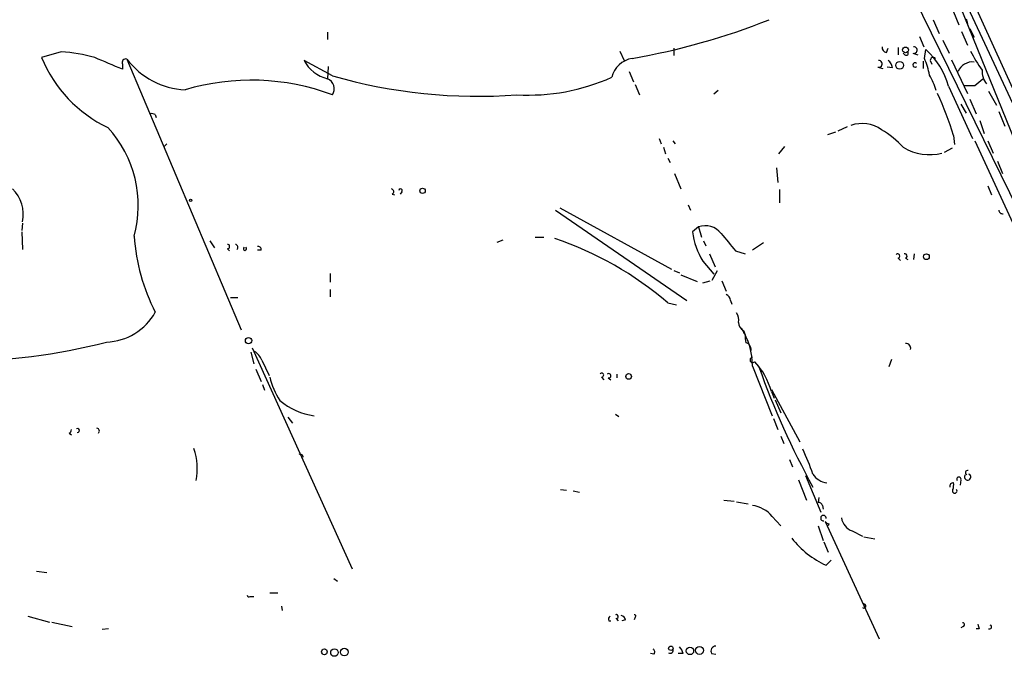
# Model space of a CAD drawing. Extents: x 4 to 64033, y 0 to 64329.
# Drawn here: x 575 to 689, y 63486 to 63560 of the extents above; entities that cross this region are included whole.
import ezdxf

# ---------------------------------------------------------------- set-up
doc = ezdxf.new("R2010")
doc.units = 0
doc.header["$MEASUREMENT"] = 0
doc.layers.add('MAIN', color=5, linetype='CONTINUOUS')

msp = doc.modelspace()

# ---------------------------------------------------------------- linework, layer by layer
at = {"layer": 'MAIN'}
for p, q in [((670.052, 63580.5146), (692.2347, 63535.3026)), ((679.6193, 63573.2332), (701.6327, 63525.9892)), ((683.3447, 63567.3066), (690.372, 63551.8972)), ((682.9213, 63564.7666), (694.436, 63536.3186)), ((683.3447, 63561.2106), (683.9373, 63559.6866)), ((680.974, 63560.2792), (681.6513, 63558.6706)), ((684.784, 63560.3639), (684.9533, 63559.8559)), ((610.616, 63558.8399), (610.616, 63557.9932)), ((679.3653, 63558.3319), (679.8733, 63557.1466)), ((684.276, 63558.9246), (684.9533, 63557.3159)), ((685.2073, 63559.2632), (685.7153, 63558.2472)), ((685.546, 63558.5859), (685.7153, 63558.2472)), ((682.0747, 63557.9086), (682.8367, 63556.3846)), ((579.7127, 63556.5539), (577.4267, 63555.8766)), ((644.5673, 63556.6386), (645.0753, 63555.5379)), ((650.8327, 63556.9772), (650.8327, 63556.1306)), ((675.5553, 63556.4692), (675.7247, 63556.9772)), ((676.91, 63557.0619), (676.91, 63556.2152)), ((677.672, 63556.2152), (677.5027, 63556.3846)), ((678.6033, 63556.3846), (679.196, 63556.2152)), ((679.958, 63555.7919), (680.1273, 63556.8079)), ((586.8247, 63555.1146), (586.8247, 63554.5219)), ((587.3327, 63555.7072), (600.6253, 63524.2959)), ((611.2087, 63553.7599), (607.9067, 63555.5379)), ((679.7887, 63555.4532), (679.7887, 63554.6066)), ((680.6353, 63555.5379), (680.8047, 63555.1146)), ((683.0907, 63555.6226), (684.9533, 63551.7279)), ((610.7007, 63554.8606), (610.616, 63553.4212)), ((645.668, 63554.2679), (646.176, 63553.0826)), ((674.5393, 63554.7759), (675.132, 63554.6066)), ((676.2327, 63554.6912), (675.64, 63554.7759)), ((646.3453, 63552.7439), (646.8533, 63551.5586)), ((684.53, 63552.6592), (685.8, 63552.6592)), ((685.8, 63552.6592), (686.7313, 63553.4212)), ((655.9973, 63552.0666), (655.4893, 63551.6432)), ((682.752, 63552.5746), (685.546, 63546.4786)), ((687.4087, 63551.9819), (688.34, 63550.3732)), ((684.1913, 63550.4579), (684.784, 63549.4419)), ((685.2073, 63551.0506), (685.9693, 63549.3572)), ((590.6347, 63549.2726), (590.7193, 63548.9339)), ((688.594, 63549.6112), (689.2713, 63547.9179)), ((686.3927, 63548.5952), (686.9007, 63547.0712)), ((669.6287, 63547.2406), (668.6973, 63546.9019)), ((670.9833, 63547.8332), (669.8827, 63547.3252)), ((591.9893, 63545.8859), (591.6507, 63545.5472)), ((649.1393, 63546.4786), (649.3933, 63545.8859)), ((650.748, 63546.2246), (651.002, 63545.8859)), ((683.3447, 63546.8172), (683.4293, 63545.8012)), ((685.8, 63546.2246), (696.8067, 63522.3486)), ((687.324, 63546.2246), (687.9167, 63544.7852)), ((649.6473, 63545.4626), (649.9013, 63544.7006)), ((663.702, 63545.5472), (663.0247, 63544.7006)), ((683.1753, 63545.3779), (682.244, 63544.8699)), ((650.1553, 63544.1926), (650.4093, 63543.6846)), ((688.4247, 63543.8539), (689.0173, 63542.4146)), ((650.9173, 63542.4146), (651.6793, 63540.6366)), ((662.7707, 63543.0919), (662.94, 63541.3986)), ((618.1513, 63540.0439), (618.4053, 63539.9592)), ((619.252, 63540.2979), (619.0827, 63540.0439)), ((663.1093, 63540.5519), (663.1093, 63539.0279)), ((687.324, 63540.9752), (687.7473, 63539.9592)), ((637.1167, 63538.1812), (652.3567, 63527.6826)), ((637.6247, 63538.4352), (650.5787, 63531.3232)), ((652.526, 63538.7739), (652.78, 63538.1812)), ((575.2253, 63536.6572), (575.1407, 63535.8106)), ((575.1407, 63535.6412), (575.2253, 63533.6092)), ((653.7113, 63536.2339), (653.034, 63535.6412)), ((653.7113, 63536.2339), (654.05, 63535.0486)), ((596.9847, 63534.6252), (597.4927, 63533.7786)), ((630.3433, 63534.4559), (631.0207, 63534.7099)), ((634.746, 63535.0486), (635.762, 63535.0486)), ((654.304, 63534.6252), (654.558, 63534.0326)), ((661.2467, 63534.3712), (659.9767, 63533.5246)), ((599.0167, 63533.6939), (599.2707, 63533.4399)), ((602.9113, 63533.5246), (602.488, 63533.5246)), ((658.0293, 63533.4399), (659.13, 63533.1012)), ((654.2193, 63532.2546), (655.4893, 63530.7306)), ((654.9813, 63533.1012), (655.6587, 63531.5772)), ((676.91, 63532.5932), (677.164, 63532.3392)), ((677.7567, 63532.5932), (678.0107, 63532.4239)), ((678.7727, 63533.1012), (678.688, 63532.4239)), ((650.8327, 63531.1539), (651.51, 63530.8999)), ((655.32, 63530.0532), (655.9127, 63531.1539)), ((610.9547, 63530.8152), (610.9547, 63529.7992)), ((651.6793, 63530.6459), (653.542, 63529.8839)), ((654.2193, 63529.7146), (655.066, 63529.9686)), ((656.4207, 63529.9686), (656.9287, 63528.7832)), ((610.9547, 63528.9526), (610.9547, 63528.1059)), ((599.3553, 63528.0212), (600.202, 63528.0212)), ((657.4367, 63527.6826), (657.606, 63527.2592)), ((650.1553, 63527.4286), (651.1713, 63527.1746)), ((658.9607, 63524.2112), (659.13, 63523.7032)), ((658.9607, 63523.9572), (659.13, 63523.7032)), ((601.8953, 63522.1792), (613.4947, 63496.5252)), ((601.726, 63521.6712), (602.0647, 63520.3166)), ((602.996, 63520.7399), (603.8427, 63518.9619)), ((676.148, 63520.8246), (675.8093, 63519.9779)), ((602.3187, 63519.7239), (602.9113, 63518.2846)), ((659.9767, 63520.0626), (662.2627, 63514.3052)), ((660.2307, 63520.5706), (660.7387, 63519.9779)), ((642.4507, 63518.7926), (642.7047, 63518.4539)), ((643.2127, 63518.7079), (643.5513, 63518.4539)), ((644.2287, 63519.1312), (644.2287, 63518.7079)), ((603.0807, 63517.9459), (603.3347, 63517.2686)), ((662.178, 63517.3532), (665.48, 63511.2572)), ((662.178, 63517.0992), (662.5167, 63516.3372)), ((662.6013, 63516.1679), (663.2787, 63514.6439)), ((606.044, 63514.1359), (606.552, 63513.4586)), ((644.0593, 63514.4746), (644.4827, 63514.2206)), ((662.432, 63513.9666), (662.94, 63512.6966)), ((580.644, 63512.2732), (580.898, 63512.1039)), ((663.2787, 63511.9346), (663.6173, 63511.0879)), ((664.2947, 63509.2252), (664.6333, 63508.3786)), ((666.1573, 63507.3626), (667.9353, 63503.1292)), ((637.7093, 63505.7539), (638.3867, 63505.6692)), ((665.3107, 63506.8546), (666.242, 63504.4839)), ((684.1913, 63506.8546), (684.1067, 63506.2619)), ((639.1487, 63505.5846), (639.9107, 63505.4152)), ((667.6813, 63504.8226), (667.5967, 63504.2299)), ((656.6747, 63504.4839), (657.86, 63504.3992)), ((658.114, 63504.3146), (659.4687, 63504.0606)), ((668.1047, 63503.8912), (668.1893, 63503.4679)), ((662.2627, 63502.6212), (663.2787, 63501.5206)), ((667.5967, 63501.5206), (668.1893, 63499.8272)), ((668.4433, 63502.0286), (674.7087, 63488.3972)), ((668.8667, 63501.7746), (668.782, 63501.5206)), ((671.576, 63500.9279), (672.7613, 63500.3352)), ((672.9307, 63500.2506), (674.2007, 63499.9966)), ((668.274, 63499.6579), (668.782, 63498.4726)), ((668.528, 63496.9486), (669.1207, 63497.5412)), ((576.834, 63496.2712), (578.0193, 63496.1019)), ((611.378, 63495.4246), (611.8013, 63495.0859)), ((601.6413, 63493.3079), (602.0647, 63493.3079)), ((603.9273, 63493.7312), (604.8587, 63493.7312)), ((605.282, 63492.2072), (605.3667, 63491.6992)), ((575.818, 63491.0219), (578.358, 63490.3446)), ((646.3453, 63490.9372), (646.2607, 63490.5986)), ((578.612, 63490.3446), (580.9827, 63489.8366)), ((643.2973, 63490.5139), (643.5513, 63490.5139)), ((644.144, 63490.7679), (644.398, 63490.5139)), ((645.2447, 63490.5986), (644.8213, 63490.5139)), ((684.4453, 63489.8366), (684.1913, 63489.6672)), ((585.216, 63489.5826), (584.454, 63489.4979)), ((686.308, 63489.5826), (685.9693, 63489.5826)), ((648.5467, 63486.6192), (648.1233, 63486.7039)), ((651.9333, 63486.7039), (651.3407, 63486.7039)), ((655.2353, 63486.7039), (655.7433, 63486.6192))]:
    msp.add_line(p, q, dxfattribs=at)
for centre, radius in [((677.7534, 63556.7721), 0.3373), ((677.0821, 63554.9893), 0.4499), ((621.6702, 63540.4117), 0.3124), ((594.741, 63539.3243), 0.1338), ((680.176, 63532.7669), 0.3379), ((601.4599, 63523.026), 0.3678), ((645.6032, 63518.8648), 0.3268), ((650.5081, 63487.3107), 0.2594), ((652.7235, 63487.0003), 0.4291), ((653.8308, 63487.0588), 0.4554), ((610.2675, 63486.8961), 0.3296), ((611.4407, 63486.8171), 0.4391), ((612.5846, 63486.873), 0.4422)]:
    msp.add_circle(centre, radius, dxfattribs=at)
for centre, radius, start, end in [((632.6206, 63633.7494), 79.0984, 279.743255, 291.744458), ((578.2534, 63536.6265), 19.9808, 74.457515, 85.811659), ((675.6402, 63557.0621), 0.5989, 171.888839, 261.850958), ((677.8414, 63556.3846), 0.2394, 225, 45), ((678.7219, 63556.7571), 0.391, 252.339084, 94.974184), ((674.2082, 63550.2077), 8.8656, 15.484397, 48.11405), ((702.3009, 63565.588), 19.2196, 207.751543, 215.463032), ((591.9158, 63561.8953), 15.6894, 202.557755, 244.378471), ((246.5297, 62750.8224), 872.7735, 67.0516789, 67.2808541), ((587.2057, 63555.3021), 0.4245, 72.593644, 206.202997), ((594.5155, 63561.16), 9.0181, 217.203836, 267.39738), ((611.6703, 63557.5629), 4.2738, 208.282414, 255.718267), ((646.5181, 63552.8639), 2.9723, 99.907258, 165.848278), ((674.6578, 63555.1484), 0.391, 252.35305, 94.959584), ((675.1317, 63554.6064), 1.1042, 4.404277, 57.518859), ((678.8404, 63555.0299), 0.2517, 42.262972, 317.737028), ((670.901, 63551.9714), 9.8298, 10.985629, 22.8714), ((680.974, 63555.5661), 0.3399, 41.636339, 184.759442), ((685.5358, 63553.546), 1.8314, 84.375325, 156.784978), ((628.0768, 63612.5806), 61.1916, 253.998618, 274.266604), ((673.2242, 63549.6524), 8.4411, 16.618951, 29.778053), ((689.0767, 63554.3201), 2.4328, 177.241091, 217.811984), ((601.7695, 63526.2321), 27.0283, 69.559549, 106.471367), ((610.1701, 63552.2537), 1.2498, 326.206938, 69.096783), ((633.8963, 63575.5216), 23.9965, 266.973408, 293.946319), ((637.3536, 63532.1807), 48.2639, 17.653482, 23.891518), ((590.2115, 63548.426), 0.9465, 63.440363, 100.316217), ((672.7029, 63544.3762), 3.8511, 54.070415, 109.668636), ((575.2735, 63538.691), 13.3872, 344.587826, 42.577595), ((669.3245, 63537.8433), 11.1775, 42.973777, 59.706923), ((680.5507, 63550.4523), 5.847, 238.580979, 284.250379), ((571.139, 63537.6447), 4.1674, 348.678743, 45.883737), ((618.0102, 63540.3261), 0.3156, 296.565051, 79.687035), ((619.1129, 63540.4431), 0.201, 313.770838, 173.11535), ((689.0271, 63538.1845), 0.4331, 180.436556, 279.95817), ((661.3025, 63536.6344), 8.3279, 186.849468, 211.730008), ((654.4733, 63533.9571), 2.4009, 39.118979, 108.504376), ((1165.1699, 63957.7703), 661.2472, 219.6904238, 219.9196124), ((610.8411, 63536.7075), 22.7164, 183.973915, 207.188606), ((623.9897, 63496.624), 40.4173, 49.655241, 71.174278), ((599.0167, 63533.9479), 0.254, 270, 90), ((599.8845, 63533.8632), 0.3446, 312.506361, 79.381366), ((601.0486, 63533.6939), 0.1893, 116.551512, 63.421413), ((602.5868, 63533.6234), 0.3392, 343.066164, 106.933836), ((676.8407, 63532.8395), 0.2559, 285.714701, 136.203383), ((677.672, 63532.8472), 0.2678, 288.441716, 108.441716), ((656.6262, 63527.6038), 0.8144, 5.553068, 68.194671), ((584.7344, 63529.5993), 6.7465, 271.933286, 330.993981), ((657.1404, 63525.4389), 1.2629, 346.430326, 39.560428), ((659.3195, 63525.0938), 0.9528, 177.064019, 247.876971), ((651.9375, 63520.128), 8.0395, 359.533901, 32.648728), ((662.4268, 63523.5335), 3.3012, 177.053349, 193.338709), ((567.7183, 63589.2731), 68.6185, 269.764282, 284.554345), ((601.2108, 63520.113), 1.8921, 19.349497, 60.263006), ((659.029, 63521.9828), 0.8107, 343.746863, 76.757457), ((677.8238, 63522.148), 0.5434, 345.275759, 97.093626), ((660.0002, 63520.7728), 0.3066, 94.394407, 318.742003), ((654.6266, 63515.1451), 7.8001, 14.508357, 44.072303), ((750.4101, 63551.804), 95.1518, 199.54075, 208.770033), ((611.2951, 63520.4021), 7.5415, 192.322713, 214.937374), ((642.4789, 63519.0184), 0.2275, 262.88123, 150.280106), ((643.2992, 63518.9453), 0.2527, 249.980084, 132.642754), ((609.9924, 63521.6623), 7.412, 228.825783, 263.022544), ((580.3479, 63512.7387), 0.5517, 302.460041, 355.623597), ((581.593, 63512.5815), 0.2244, 265.473949, 117.124629), ((583.7977, 63512.5272), 0.3446, 312.53087, 79.365025), ((588.0479, 63508.1416), 7.4554, 349.39786, 18.402626), ((639.5543, 63497.9129), 29.0863, 19.311623, 25.447059), ((607.4411, 63509.4582), 0.3815, 3.155669, 109.460862), ((668.897, 63508.7476), 2.2498, 212.708907, 262.740099), ((683.9539, 63506.9411), 0.2527, 339.980084, 222.642754), ((684.9692, 63507.1986), 0.3669, 137.35239, 65.271753), ((684.9851, 63507.6906), 0.2698, 78.694232, 244.441701), ((683.2855, 63506.1348), 0.3857, 81.170255, 199.210121), ((683.4716, 63505.5846), 0.271, 141.33689, 38.649905), ((681.3986, 63506.3465), 1.9535, 342.340475, 4.974822), ((659.5171, 63500.3715), 3.5496, 39.330633, 82.56045), ((667.6644, 63503.7812), 0.4538, 14.027058, 98.580088), ((668.2167, 63502.4245), 0.3165, 349.570489, 280.429511), ((672.2803, 63502.806), 2.0058, 190.168158, 249.443621), ((668.9088, 63502.3247), 0.5517, 212.460041, 265.623597), ((673.116, 63506.8704), 10.9312, 218.395242, 245.183419), ((601.5143, 63493.4772), 0.2116, 180, 306.875312), ((672.9141, 63492.2223), 0.2395, 230.35372, 86.025184), ((643.636, 63490.6832), 0.3787, 116.558284, 206.558284), ((644.1722, 63490.9937), 0.2275, 262.88123, 119.754253), ((644.6517, 63490.5136), 0.5991, 8.157154, 81.842846), ((646.303, 63491.0642), 0.1339, 288.421413, 108.421413), ((684.4031, 63490.0483), 0.2158, 281.273495, 101.33076), ((813.2307, 63532.1641), 133.8752, 198.317001, 198.54617), ((687.5236, 63489.7821), 0.2303, 240.060645, 76.337839), ((650.3079, 63486.2995), 1.675, 13.971531, 44.136456), ((655.7011, 63487.0002), 0.552, 85.615624, 212.460844), ((648.2348, 63486.877), 0.4047, 320.42467, 55.846581), ((650.4365, 63487.0693), 0.3426, 235.00661, 24.597592)]:
    msp.add_arc(centre, radius, start, end, dxfattribs=at)

doc.saveas('drawing.dxf')
